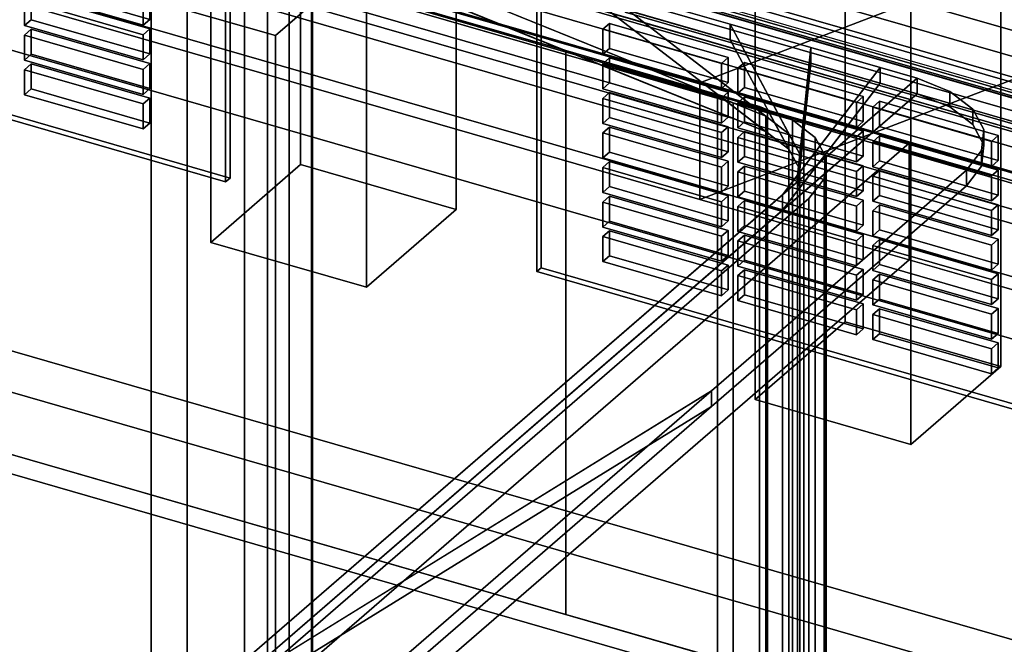
# Model space of a CAD drawing. Extents: x -2250 to 3499, y -2949 to 2325.
# Drawn here: x 1643 to 1863, y -839 to -700 of the extents above; entities that cross this region are included whole.
import ezdxf

# ---------------------------------------------------------------- set-up
doc = ezdxf.new("R2010")
doc.units = 0
doc.layers.add('layer0', color=7, linetype='CONTINUOUS')

# ---------------------------------------------------------------- blocks, each defined once
blk = doc.blocks.new('PF_OBJECT39')
at = {"layer": 'layer0'}
for p, q in [((1685.92, -620.05), (1705.92, -602.73)), ((1705.92, -602.73), (1685.92, -620.05)), ((1705.92, -732.63), (1705.92, -602.73)), ((1705.92, -602.73), (1740.56, -612.73)), ((1705.92, -602.73), (1705.92, -732.63)), ((1740.56, -612.73), (1705.92, -602.73)), ((1740.56, -612.73), (1720.56, -630.05)), ((1720.56, -630.05), (1740.56, -612.73)), ((1740.56, -612.73), (1740.56, -742.63)), ((1740.56, -742.63), (1740.56, -612.73)), ((1720.56, -630.05), (1685.92, -620.05)), ((1685.92, -620.05), (1685.92, -749.95)), ((1685.92, -749.95), (1685.92, -620.05)), ((1685.92, -620.05), (1720.56, -630.05)), ((1720.56, -759.95), (1720.56, -630.05)), ((1720.56, -630.05), (1720.56, -759.95)), ((1705.92, -732.63), (1685.92, -749.95)), ((1685.92, -749.95), (1705.92, -732.63)), ((1740.56, -742.63), (1705.92, -732.63)), ((1705.92, -732.63), (1740.56, -742.63)), ((1720.56, -759.95), (1740.56, -742.63)), ((1740.56, -742.63), (1720.56, -759.95)), ((1685.92, -749.95), (1720.56, -759.95)), ((1720.56, -759.95), (1685.92, -749.95))]:
    blk.add_line(p, q, dxfattribs=at)
blk = doc.blocks.new('PF_OBJECT55')
at = {"layer": 'layer0'}
for p, q in [((1689.22, -736.47), (1238.88, -606.47)), ((1238.88, -606.47), (1689.22, -736.47)), ((1239.88, -605.61), (1690.22, -735.61)), ((1690.22, -735.61), (1239.88, -605.61)), ((1690.22, -735.61), (1690.22, -666.32)), ((1690.22, -666.32), (1690.22, -735.61)), ((1689.22, -667.19), (1689.22, -736.47)), ((1689.22, -736.47), (1689.22, -667.19)), ((1690.22, -735.61), (1689.22, -736.47)), ((1689.22, -736.47), (1690.22, -735.61))]:
    blk.add_line(p, q, dxfattribs=at)
blk = doc.blocks.new('PF_OBJECT147')
at = {"layer": 'layer0'}
for p, q in [((1645.93, -710.18), (1644.43, -711.48)), ((1644.43, -711.48), (1645.93, -710.18)), ((1672.35, -717.81), (1645.93, -710.18)), ((1645.93, -710.18), (1645.93, -715.75)), ((1645.93, -715.75), (1645.93, -710.18)), ((1645.93, -710.18), (1672.35, -717.81)), ((1644.43, -711.48), (1670.85, -719.11)), ((1644.43, -717.05), (1644.43, -711.48)), ((1670.85, -719.11), (1644.43, -711.48)), ((1644.43, -711.48), (1644.43, -717.05)), ((1644.43, -717.05), (1645.93, -715.75)), ((1645.93, -715.75), (1644.43, -717.05)), ((1645.93, -715.75), (1672.35, -723.38)), ((1672.35, -723.38), (1645.93, -715.75)), ((1670.85, -724.67), (1644.43, -717.05)), ((1644.43, -717.05), (1670.85, -724.67)), ((1670.85, -719.11), (1672.35, -717.81)), ((1672.35, -717.81), (1670.85, -719.11)), ((1670.85, -719.11), (1670.85, -724.67)), ((1670.85, -724.67), (1670.85, -719.11)), ((1672.35, -723.38), (1672.35, -717.81)), ((1672.35, -717.81), (1672.35, -723.38)), ((1672.35, -723.38), (1670.85, -724.67)), ((1670.85, -724.67), (1672.35, -723.38))]:
    blk.add_line(p, q, dxfattribs=at)
blk = doc.blocks.new('PF_OBJECT148')
at = {"layer": 'layer0'}
for p, q in [((1645.93, -702.48), (1644.43, -703.78)), ((1644.43, -703.78), (1645.93, -702.48)), ((1644.43, -703.78), (1670.85, -711.41)), ((1644.43, -709.35), (1644.43, -703.78)), ((1670.85, -711.41), (1644.43, -703.78)), ((1644.43, -703.78), (1644.43, -709.35)), ((1672.35, -710.11), (1645.93, -702.48)), ((1645.93, -702.48), (1645.93, -708.05)), ((1645.93, -708.05), (1645.93, -702.48)), ((1645.93, -702.48), (1672.35, -710.11)), ((1644.43, -709.35), (1645.93, -708.05)), ((1645.93, -708.05), (1644.43, -709.35)), ((1645.93, -708.05), (1672.35, -715.68)), ((1672.35, -715.68), (1645.93, -708.05)), ((1670.85, -716.98), (1644.43, -709.35)), ((1644.43, -709.35), (1670.85, -716.98)), ((1670.85, -711.41), (1672.35, -710.11)), ((1672.35, -710.11), (1670.85, -711.41)), ((1672.35, -715.68), (1672.35, -710.11)), ((1672.35, -710.11), (1672.35, -715.68)), ((1670.85, -711.41), (1670.85, -716.98)), ((1670.85, -716.98), (1670.85, -711.41)), ((1672.35, -715.68), (1670.85, -716.98)), ((1670.85, -716.98), (1672.35, -715.68))]:
    blk.add_line(p, q, dxfattribs=at)
blk = doc.blocks.new('PF_OBJECT149')
at = {"layer": 'layer0'}
for p, q in [((1645.93, -694.79), (1644.43, -696.09)), ((1644.43, -696.09), (1645.93, -694.79)), ((1672.35, -702.41), (1645.93, -694.79)), ((1645.93, -694.79), (1645.93, -700.35)), ((1645.93, -700.35), (1645.93, -694.79)), ((1645.93, -694.79), (1672.35, -702.41)), ((1644.43, -696.09), (1670.85, -703.71)), ((1644.43, -701.65), (1644.43, -696.09)), ((1670.85, -703.71), (1644.43, -696.09)), ((1644.43, -696.09), (1644.43, -701.65)), ((1644.43, -701.65), (1645.93, -700.35)), ((1645.93, -700.35), (1644.43, -701.65)), ((1645.93, -700.35), (1672.35, -707.98)), ((1672.35, -707.98), (1645.93, -700.35)), ((1670.85, -709.28), (1644.43, -701.65)), ((1644.43, -701.65), (1670.85, -709.28)), ((1670.85, -703.71), (1672.35, -702.41)), ((1672.35, -702.41), (1670.85, -703.71)), ((1670.85, -703.71), (1670.85, -709.28)), ((1670.85, -709.28), (1670.85, -703.71)), ((1672.35, -707.98), (1672.35, -702.41)), ((1672.35, -702.41), (1672.35, -707.98)), ((1672.35, -707.98), (1670.85, -709.28)), ((1670.85, -709.28), (1672.35, -707.98))]:
    blk.add_line(p, q, dxfattribs=at)
blk = doc.blocks.new('PF_OBJECT150')
at = {"layer": 'layer0'}
for p, q in [((1645.93, -687.09), (1644.43, -688.39)), ((1644.43, -688.39), (1645.93, -687.09)), ((1644.43, -688.39), (1670.85, -696.01)), ((1644.43, -693.96), (1644.43, -688.39)), ((1670.85, -696.01), (1644.43, -688.39)), ((1644.43, -688.39), (1644.43, -693.96)), ((1672.35, -694.71), (1645.93, -687.09)), ((1645.93, -687.09), (1645.93, -692.66)), ((1645.93, -692.66), (1645.93, -687.09)), ((1645.93, -687.09), (1672.35, -694.71)), ((1644.43, -693.96), (1645.93, -692.66)), ((1645.93, -692.66), (1644.43, -693.96)), ((1645.93, -692.66), (1672.35, -700.28)), ((1672.35, -700.28), (1645.93, -692.66)), ((1670.85, -701.58), (1644.43, -693.96)), ((1644.43, -693.96), (1670.85, -701.58)), ((1670.85, -696.01), (1672.35, -694.71)), ((1672.35, -694.71), (1670.85, -696.01)), ((1672.35, -700.28), (1672.35, -694.71)), ((1672.35, -694.71), (1672.35, -700.28)), ((1670.85, -696.01), (1670.85, -701.58)), ((1670.85, -701.58), (1670.85, -696.01)), ((1672.35, -700.28), (1670.85, -701.58)), ((1670.85, -701.58), (1672.35, -700.28))]:
    blk.add_line(p, q, dxfattribs=at)
blk = doc.blocks.new('PF_OBJECT154')
at = {"layer": 'layer0'}
for p, q in [((2215.12, -821.89), (1723.21, -679.89)), ((1723.21, -679.89), (2215.12, -821.89)), ((1723.21, -693.75), (2215.12, -835.75)), ((2215.12, -835.75), (1723.21, -693.75))]:
    blk.add_line(p, q, dxfattribs=at)
blk = doc.blocks.new('PF_OBJECT160')
at = {"layer": 'layer0'}
for p, q in [((1807.16, -655.05), (1827.16, -637.73)), ((1827.16, -637.73), (1807.16, -655.05)), ((1827.16, -767.63), (1827.16, -637.73)), ((1827.16, -637.73), (1861.8, -647.73)), ((1827.16, -637.73), (1827.16, -767.63)), ((1861.8, -647.73), (1827.16, -637.73)), ((1861.8, -647.73), (1841.8, -665.05)), ((1841.8, -665.05), (1861.8, -647.73)), ((1861.8, -647.73), (1861.8, -777.63)), ((1861.8, -777.63), (1861.8, -647.73)), ((1841.8, -665.05), (1807.16, -655.05)), ((1807.16, -655.05), (1807.16, -784.95)), ((1807.16, -784.95), (1807.16, -655.05)), ((1807.16, -655.05), (1841.8, -665.05)), ((1841.8, -794.95), (1841.8, -665.05)), ((1841.8, -665.05), (1841.8, -794.95)), ((1827.16, -767.63), (1807.16, -784.95)), ((1807.16, -784.95), (1827.16, -767.63)), ((1861.8, -777.63), (1827.16, -767.63)), ((1827.16, -767.63), (1861.8, -777.63)), ((1841.8, -794.95), (1861.8, -777.63)), ((1861.8, -777.63), (1841.8, -794.95)), ((1807.16, -784.95), (1841.8, -794.95)), ((1841.8, -794.95), (1807.16, -784.95))]:
    blk.add_line(p, q, dxfattribs=at)
blk = doc.blocks.new('PF_OBJECT164')
at = {"layer": 'layer0'}
for p, q in [((2224.38, -838.13), (1709.96, -689.63)), ((1709.96, -689.63), (2224.38, -838.13)), ((1699.96, -698.29), (2214.38, -846.79)), ((2214.38, -846.79), (1699.96, -698.29))]:
    blk.add_line(p, q, dxfattribs=at)
blk = doc.blocks.new('PF_OBJECT168')
at = {"layer": 'layer0'}
for p, q in [((1758.5, -687.19), (2208.83, -817.19)), ((1758.5, -756.47), (1758.5, -687.19)), ((2208.83, -817.19), (1758.5, -687.19)), ((1758.5, -687.19), (1758.5, -756.47)), ((2209.83, -816.32), (1759.5, -686.32)), ((1759.5, -686.32), (1759.5, -755.61)), ((1759.5, -755.61), (1759.5, -686.32)), ((1759.5, -686.32), (2209.83, -816.32)), ((1758.5, -756.47), (1759.5, -755.61)), ((1759.5, -755.61), (1758.5, -756.47)), ((1759.5, -755.61), (2209.83, -885.61)), ((2209.83, -885.61), (1759.5, -755.61)), ((2208.83, -886.47), (1758.5, -756.47)), ((1758.5, -756.47), (2208.83, -886.47))]:
    blk.add_line(p, q, dxfattribs=at)
blk = doc.blocks.new('PF_OBJECT169')
at = {"layer": 'layer0'}
for p, q in [((1774.72, -747.36), (1773.22, -748.66)), ((1773.22, -748.66), (1774.72, -747.36)), ((1801.14, -754.99), (1774.72, -747.36)), ((1774.72, -747.36), (1774.72, -752.93)), ((1774.72, -752.93), (1774.72, -747.36)), ((1774.72, -747.36), (1801.14, -754.99)), ((1773.22, -748.66), (1799.64, -756.29)), ((1773.22, -754.23), (1773.22, -748.66)), ((1799.64, -756.29), (1773.22, -748.66)), ((1773.22, -748.66), (1773.22, -754.23)), ((1773.22, -754.23), (1774.72, -752.93)), ((1774.72, -752.93), (1773.22, -754.23)), ((1774.72, -752.93), (1801.14, -760.55)), ((1801.14, -760.55), (1774.72, -752.93)), ((1799.64, -761.85), (1773.22, -754.23)), ((1773.22, -754.23), (1799.64, -761.85)), ((1799.64, -756.29), (1801.14, -754.99)), ((1801.14, -754.99), (1799.64, -756.29)), ((1799.64, -756.29), (1799.64, -761.85)), ((1799.64, -761.85), (1799.64, -756.29)), ((1801.14, -760.55), (1801.14, -754.99)), ((1801.14, -754.99), (1801.14, -760.55)), ((1801.14, -760.55), (1799.64, -761.85)), ((1799.64, -761.85), (1801.14, -760.55))]:
    blk.add_line(p, q, dxfattribs=at)
blk = doc.blocks.new('PF_OBJECT170')
at = {"layer": 'layer0'}
for p, q in [((1774.72, -739.66), (1773.22, -740.96)), ((1773.22, -740.96), (1774.72, -739.66)), ((1773.22, -740.96), (1799.64, -748.59)), ((1773.22, -746.53), (1773.22, -740.96)), ((1799.64, -748.59), (1773.22, -740.96)), ((1773.22, -740.96), (1773.22, -746.53)), ((1801.14, -747.29), (1774.72, -739.66)), ((1774.72, -739.66), (1774.72, -745.23)), ((1774.72, -745.23), (1774.72, -739.66)), ((1774.72, -739.66), (1801.14, -747.29)), ((1773.22, -746.53), (1774.72, -745.23)), ((1774.72, -745.23), (1773.22, -746.53)), ((1774.72, -745.23), (1801.14, -752.86)), ((1801.14, -752.86), (1774.72, -745.23)), ((1799.64, -754.15), (1773.22, -746.53)), ((1773.22, -746.53), (1799.64, -754.15)), ((1799.64, -748.59), (1801.14, -747.29)), ((1801.14, -747.29), (1799.64, -748.59)), ((1801.14, -752.86), (1801.14, -747.29)), ((1801.14, -747.29), (1801.14, -752.86)), ((1799.64, -748.59), (1799.64, -754.15)), ((1799.64, -754.15), (1799.64, -748.59)), ((1801.14, -752.86), (1799.64, -754.15)), ((1799.64, -754.15), (1801.14, -752.86))]:
    blk.add_line(p, q, dxfattribs=at)
blk = doc.blocks.new('PF_OBJECT171')
at = {"layer": 'layer0'}
for p, q in [((1774.72, -731.97), (1773.22, -733.26)), ((1773.22, -733.26), (1774.72, -731.97)), ((1801.14, -739.59), (1774.72, -731.97)), ((1774.72, -731.97), (1774.72, -737.53)), ((1774.72, -737.53), (1774.72, -731.97)), ((1774.72, -731.97), (1801.14, -739.59)), ((1773.22, -733.26), (1799.64, -740.89)), ((1773.22, -738.83), (1773.22, -733.26)), ((1799.64, -740.89), (1773.22, -733.26)), ((1773.22, -733.26), (1773.22, -738.83)), ((1773.22, -738.83), (1774.72, -737.53)), ((1774.72, -737.53), (1773.22, -738.83)), ((1799.64, -746.46), (1773.22, -738.83)), ((1773.22, -738.83), (1799.64, -746.46)), ((1774.72, -737.53), (1801.14, -745.16)), ((1801.14, -745.16), (1774.72, -737.53)), ((1799.64, -740.89), (1801.14, -739.59)), ((1801.14, -739.59), (1799.64, -740.89)), ((1799.64, -740.89), (1799.64, -746.46)), ((1799.64, -746.46), (1799.64, -740.89)), ((1801.14, -745.16), (1801.14, -739.59)), ((1801.14, -739.59), (1801.14, -745.16)), ((1801.14, -745.16), (1799.64, -746.46)), ((1799.64, -746.46), (1801.14, -745.16))]:
    blk.add_line(p, q, dxfattribs=at)
blk = doc.blocks.new('PF_OBJECT172')
at = {"layer": 'layer0'}
for p, q in [((1774.72, -724.27), (1773.22, -725.57)), ((1773.22, -725.57), (1774.72, -724.27)), ((1773.22, -725.57), (1799.64, -733.19)), ((1773.22, -731.13), (1773.22, -725.57)), ((1799.64, -733.19), (1773.22, -725.57)), ((1773.22, -725.57), (1773.22, -731.13)), ((1801.14, -731.89), (1774.72, -724.27)), ((1774.72, -724.27), (1774.72, -729.83)), ((1774.72, -729.83), (1774.72, -724.27)), ((1774.72, -724.27), (1801.14, -731.89)), ((1773.22, -731.13), (1774.72, -729.83)), ((1774.72, -729.83), (1773.22, -731.13)), ((1774.72, -729.83), (1801.14, -737.46)), ((1801.14, -737.46), (1774.72, -729.83)), ((1799.64, -738.76), (1773.22, -731.13)), ((1773.22, -731.13), (1799.64, -738.76)), ((1799.64, -733.19), (1801.14, -731.89)), ((1801.14, -731.89), (1799.64, -733.19)), ((1801.14, -737.46), (1801.14, -731.89)), ((1801.14, -731.89), (1801.14, -737.46)), ((1799.64, -733.19), (1799.64, -738.76)), ((1799.64, -738.76), (1799.64, -733.19)), ((1801.14, -737.46), (1799.64, -738.76)), ((1799.64, -738.76), (1801.14, -737.46))]:
    blk.add_line(p, q, dxfattribs=at)
blk = doc.blocks.new('PF_OBJECT173')
at = {"layer": 'layer0'}
for p, q in [((1774.72, -716.57), (1773.22, -717.87)), ((1773.22, -717.87), (1774.72, -716.57)), ((1801.14, -724.19), (1774.72, -716.57)), ((1774.72, -716.57), (1774.72, -722.14)), ((1774.72, -722.14), (1774.72, -716.57)), ((1774.72, -716.57), (1801.14, -724.19)), ((1773.22, -717.87), (1799.64, -725.49)), ((1773.22, -723.44), (1773.22, -717.87)), ((1799.64, -725.49), (1773.22, -717.87)), ((1773.22, -717.87), (1773.22, -723.44)), ((1773.22, -723.44), (1774.72, -722.14)), ((1774.72, -722.14), (1773.22, -723.44)), ((1799.64, -731.06), (1773.22, -723.44)), ((1773.22, -723.44), (1799.64, -731.06)), ((1774.72, -722.14), (1801.14, -729.76)), ((1801.14, -729.76), (1774.72, -722.14)), ((1799.64, -725.49), (1801.14, -724.19)), ((1801.14, -724.19), (1799.64, -725.49)), ((1799.64, -725.49), (1799.64, -731.06)), ((1799.64, -731.06), (1799.64, -725.49)), ((1801.14, -729.76), (1801.14, -724.19)), ((1801.14, -724.19), (1801.14, -729.76)), ((1801.14, -729.76), (1799.64, -731.06)), ((1799.64, -731.06), (1801.14, -729.76))]:
    blk.add_line(p, q, dxfattribs=at)
blk = doc.blocks.new('PF_OBJECT174')
at = {"layer": 'layer0'}
for p, q in [((1774.72, -708.87), (1773.22, -710.17)), ((1773.22, -710.17), (1774.72, -708.87)), ((1773.22, -710.17), (1799.64, -717.8)), ((1773.22, -715.74), (1773.22, -710.17)), ((1799.64, -717.8), (1773.22, -710.17)), ((1773.22, -710.17), (1773.22, -715.74)), ((1801.14, -716.5), (1774.72, -708.87)), ((1774.72, -708.87), (1774.72, -714.44)), ((1774.72, -714.44), (1774.72, -708.87)), ((1774.72, -708.87), (1801.14, -716.5)), ((1773.22, -715.74), (1774.72, -714.44)), ((1774.72, -714.44), (1773.22, -715.74)), ((1774.72, -714.44), (1801.14, -722.06)), ((1801.14, -722.06), (1774.72, -714.44)), ((1799.64, -723.36), (1773.22, -715.74)), ((1773.22, -715.74), (1799.64, -723.36)), ((1799.64, -717.8), (1801.14, -716.5)), ((1801.14, -716.5), (1799.64, -717.8)), ((1801.14, -722.06), (1801.14, -716.5)), ((1801.14, -716.5), (1801.14, -722.06)), ((1799.64, -717.8), (1799.64, -723.36)), ((1799.64, -723.36), (1799.64, -717.8)), ((1801.14, -722.06), (1799.64, -723.36)), ((1799.64, -723.36), (1801.14, -722.06))]:
    blk.add_line(p, q, dxfattribs=at)
blk = doc.blocks.new('PF_OBJECT175')
at = {"layer": 'layer0'}
for p, q in [((1774.72, -701.17), (1773.22, -702.47)), ((1773.22, -702.47), (1774.72, -701.17)), ((1801.14, -708.8), (1774.72, -701.17)), ((1774.72, -701.17), (1774.72, -706.74)), ((1774.72, -706.74), (1774.72, -701.17)), ((1774.72, -701.17), (1801.14, -708.8)), ((1773.22, -702.47), (1799.64, -710.1)), ((1773.22, -708.04), (1773.22, -702.47)), ((1799.64, -710.1), (1773.22, -702.47)), ((1773.22, -702.47), (1773.22, -708.04)), ((1773.22, -708.04), (1774.72, -706.74)), ((1774.72, -706.74), (1773.22, -708.04)), ((1799.64, -715.66), (1773.22, -708.04)), ((1773.22, -708.04), (1799.64, -715.66)), ((1774.72, -706.74), (1801.14, -714.37)), ((1801.14, -714.37), (1774.72, -706.74)), ((1799.64, -710.1), (1801.14, -708.8)), ((1801.14, -708.8), (1799.64, -710.1)), ((1799.64, -710.1), (1799.64, -715.66)), ((1799.64, -715.66), (1799.64, -710.1)), ((1801.14, -714.37), (1801.14, -708.8)), ((1801.14, -708.8), (1801.14, -714.37)), ((1801.14, -714.37), (1799.64, -715.66)), ((1799.64, -715.66), (1801.14, -714.37))]:
    blk.add_line(p, q, dxfattribs=at)
blk = doc.blocks.new('PF_OBJECT176')
at = {"layer": 'layer0'}
for p, q in [((1804.79, -756.04), (1803.29, -757.34)), ((1803.29, -757.34), (1804.79, -756.04)), ((1831.2, -763.67), (1804.79, -756.04)), ((1804.79, -756.04), (1804.79, -761.61)), ((1804.79, -761.61), (1804.79, -756.04)), ((1804.79, -756.04), (1831.2, -763.67)), ((1803.29, -757.34), (1829.7, -764.96)), ((1803.29, -762.91), (1803.29, -757.34)), ((1829.7, -764.96), (1803.29, -757.34)), ((1803.29, -757.34), (1803.29, -762.91)), ((1803.29, -762.91), (1804.79, -761.61)), ((1804.79, -761.61), (1803.29, -762.91)), ((1829.7, -770.53), (1803.29, -762.91)), ((1803.29, -762.91), (1829.7, -770.53)), ((1804.79, -761.61), (1831.2, -769.23)), ((1831.2, -769.23), (1804.79, -761.61)), ((1829.7, -764.96), (1831.2, -763.67)), ((1831.2, -763.67), (1829.7, -764.96)), ((1829.7, -764.96), (1829.7, -770.53)), ((1829.7, -770.53), (1829.7, -764.96)), ((1831.2, -769.23), (1831.2, -763.67)), ((1831.2, -763.67), (1831.2, -769.23)), ((1831.2, -769.23), (1829.7, -770.53)), ((1829.7, -770.53), (1831.2, -769.23))]:
    blk.add_line(p, q, dxfattribs=at)
blk = doc.blocks.new('PF_OBJECT177')
at = {"layer": 'layer0'}
for p, q in [((1804.79, -748.34), (1803.29, -749.64)), ((1803.29, -749.64), (1804.79, -748.34)), ((1803.29, -749.64), (1829.7, -757.27)), ((1803.29, -755.21), (1803.29, -749.64)), ((1829.7, -757.27), (1803.29, -749.64)), ((1803.29, -749.64), (1803.29, -755.21)), ((1831.2, -755.97), (1804.79, -748.34)), ((1804.79, -748.34), (1804.79, -753.91)), ((1804.79, -753.91), (1804.79, -748.34)), ((1804.79, -748.34), (1831.2, -755.97)), ((1803.29, -755.21), (1804.79, -753.91)), ((1804.79, -753.91), (1803.29, -755.21)), ((1804.79, -753.91), (1831.2, -761.53)), ((1831.2, -761.53), (1804.79, -753.91)), ((1829.7, -762.83), (1803.29, -755.21)), ((1803.29, -755.21), (1829.7, -762.83)), ((1829.7, -757.27), (1831.2, -755.97)), ((1831.2, -755.97), (1829.7, -757.27)), ((1831.2, -761.53), (1831.2, -755.97)), ((1831.2, -755.97), (1831.2, -761.53)), ((1829.7, -757.27), (1829.7, -762.83)), ((1829.7, -762.83), (1829.7, -757.27)), ((1831.2, -761.53), (1829.7, -762.83)), ((1829.7, -762.83), (1831.2, -761.53))]:
    blk.add_line(p, q, dxfattribs=at)
blk = doc.blocks.new('PF_OBJECT178')
at = {"layer": 'layer0'}
for p, q in [((1804.79, -740.64), (1803.29, -741.94)), ((1803.29, -741.94), (1804.79, -740.64)), ((1831.2, -748.27), (1804.79, -740.64)), ((1804.79, -740.64), (1804.79, -746.21)), ((1804.79, -746.21), (1804.79, -740.64)), ((1804.79, -740.64), (1831.2, -748.27)), ((1803.29, -741.94), (1829.7, -749.57)), ((1803.29, -747.51), (1803.29, -741.94)), ((1829.7, -749.57), (1803.29, -741.94)), ((1803.29, -741.94), (1803.29, -747.51)), ((1803.29, -747.51), (1804.79, -746.21)), ((1804.79, -746.21), (1803.29, -747.51)), ((1829.7, -755.14), (1803.29, -747.51)), ((1803.29, -747.51), (1829.7, -755.14)), ((1804.79, -746.21), (1831.2, -753.84)), ((1831.2, -753.84), (1804.79, -746.21)), ((1829.7, -749.57), (1831.2, -748.27)), ((1831.2, -748.27), (1829.7, -749.57)), ((1829.7, -749.57), (1829.7, -755.14)), ((1829.7, -755.14), (1829.7, -749.57)), ((1831.2, -753.84), (1831.2, -748.27)), ((1831.2, -748.27), (1831.2, -753.84)), ((1831.2, -753.84), (1829.7, -755.14)), ((1829.7, -755.14), (1831.2, -753.84))]:
    blk.add_line(p, q, dxfattribs=at)
blk = doc.blocks.new('PF_OBJECT179')
at = {"layer": 'layer0'}
for p, q in [((1804.79, -732.95), (1803.29, -734.25)), ((1803.29, -734.25), (1804.79, -732.95)), ((1803.29, -734.25), (1829.7, -741.87)), ((1803.29, -739.81), (1803.29, -734.25)), ((1829.7, -741.87), (1803.29, -734.25)), ((1803.29, -734.25), (1803.29, -739.81)), ((1831.2, -740.57), (1804.79, -732.95)), ((1804.79, -732.95), (1804.79, -738.51)), ((1804.79, -738.51), (1804.79, -732.95)), ((1804.79, -732.95), (1831.2, -740.57)), ((1803.29, -739.81), (1804.79, -738.51)), ((1804.79, -738.51), (1803.29, -739.81)), ((1804.79, -738.51), (1831.2, -746.14)), ((1831.2, -746.14), (1804.79, -738.51)), ((1829.7, -747.44), (1803.29, -739.81)), ((1803.29, -739.81), (1829.7, -747.44)), ((1829.7, -741.87), (1831.2, -740.57)), ((1831.2, -740.57), (1829.7, -741.87)), ((1831.2, -746.14), (1831.2, -740.57)), ((1831.2, -740.57), (1831.2, -746.14)), ((1829.7, -741.87), (1829.7, -747.44)), ((1829.7, -747.44), (1829.7, -741.87)), ((1831.2, -746.14), (1829.7, -747.44)), ((1829.7, -747.44), (1831.2, -746.14))]:
    blk.add_line(p, q, dxfattribs=at)
blk = doc.blocks.new('PF_OBJECT180')
at = {"layer": 'layer0'}
for p, q in [((1804.79, -725.25), (1803.29, -726.55)), ((1803.29, -726.55), (1804.79, -725.25)), ((1831.2, -732.87), (1804.79, -725.25)), ((1804.79, -725.25), (1804.79, -730.82)), ((1804.79, -730.82), (1804.79, -725.25)), ((1804.79, -725.25), (1831.2, -732.87)), ((1803.29, -726.55), (1829.7, -734.17)), ((1803.29, -732.11), (1803.29, -726.55)), ((1829.7, -734.17), (1803.29, -726.55)), ((1803.29, -726.55), (1803.29, -732.11)), ((1803.29, -732.11), (1804.79, -730.82)), ((1804.79, -730.82), (1803.29, -732.11)), ((1829.7, -739.74), (1803.29, -732.11)), ((1803.29, -732.11), (1829.7, -739.74)), ((1804.79, -730.82), (1831.2, -738.44)), ((1831.2, -738.44), (1804.79, -730.82)), ((1829.7, -734.17), (1831.2, -732.87)), ((1831.2, -732.87), (1829.7, -734.17)), ((1829.7, -734.17), (1829.7, -739.74)), ((1829.7, -739.74), (1829.7, -734.17)), ((1831.2, -738.44), (1831.2, -732.87)), ((1831.2, -732.87), (1831.2, -738.44)), ((1831.2, -738.44), (1829.7, -739.74)), ((1829.7, -739.74), (1831.2, -738.44))]:
    blk.add_line(p, q, dxfattribs=at)
blk = doc.blocks.new('PF_OBJECT181')
at = {"layer": 'layer0'}
for p, q in [((1804.79, -717.55), (1803.29, -718.85)), ((1803.29, -718.85), (1804.79, -717.55)), ((1803.29, -718.85), (1829.7, -726.47)), ((1803.29, -724.42), (1803.29, -718.85)), ((1829.7, -726.47), (1803.29, -718.85)), ((1803.29, -718.85), (1803.29, -724.42)), ((1831.2, -725.18), (1804.79, -717.55)), ((1804.79, -717.55), (1804.79, -723.12)), ((1804.79, -723.12), (1804.79, -717.55)), ((1804.79, -717.55), (1831.2, -725.18)), ((1803.29, -724.42), (1804.79, -723.12)), ((1804.79, -723.12), (1803.29, -724.42)), ((1804.79, -723.12), (1831.2, -730.74)), ((1831.2, -730.74), (1804.79, -723.12)), ((1829.7, -732.04), (1803.29, -724.42)), ((1803.29, -724.42), (1829.7, -732.04)), ((1829.7, -726.47), (1831.2, -725.18)), ((1831.2, -725.18), (1829.7, -726.47)), ((1831.2, -730.74), (1831.2, -725.18)), ((1831.2, -725.18), (1831.2, -730.74)), ((1829.7, -726.47), (1829.7, -732.04)), ((1829.7, -732.04), (1829.7, -726.47)), ((1831.2, -730.74), (1829.7, -732.04)), ((1829.7, -732.04), (1831.2, -730.74))]:
    blk.add_line(p, q, dxfattribs=at)
blk = doc.blocks.new('PF_OBJECT182')
at = {"layer": 'layer0'}
for p, q in [((1804.79, -709.85), (1803.29, -711.15)), ((1803.29, -711.15), (1804.79, -709.85)), ((1831.2, -717.48), (1804.79, -709.85)), ((1804.79, -709.85), (1804.79, -715.42)), ((1804.79, -715.42), (1804.79, -709.85)), ((1804.79, -709.85), (1831.2, -717.48)), ((1803.29, -711.15), (1829.7, -718.78)), ((1803.29, -716.72), (1803.29, -711.15)), ((1829.7, -718.78), (1803.29, -711.15)), ((1803.29, -711.15), (1803.29, -716.72)), ((1803.29, -716.72), (1804.79, -715.42)), ((1804.79, -715.42), (1803.29, -716.72)), ((1829.7, -724.34), (1803.29, -716.72)), ((1803.29, -716.72), (1829.7, -724.34)), ((1804.79, -715.42), (1831.2, -723.04)), ((1831.2, -723.04), (1804.79, -715.42)), ((1829.7, -718.78), (1831.2, -717.48)), ((1831.2, -717.48), (1829.7, -718.78)), ((1829.7, -718.78), (1829.7, -724.34)), ((1829.7, -724.34), (1829.7, -718.78)), ((1831.2, -723.04), (1831.2, -717.48)), ((1831.2, -717.48), (1831.2, -723.04)), ((1831.2, -723.04), (1829.7, -724.34)), ((1829.7, -724.34), (1831.2, -723.04))]:
    blk.add_line(p, q, dxfattribs=at)
blk = doc.blocks.new('PF_OBJECT183')
at = {"layer": 'layer0'}
for p, q in [((1834.85, -764.72), (1833.35, -766.02)), ((1833.35, -766.02), (1834.85, -764.72)), ((1861.26, -772.34), (1834.85, -764.72)), ((1834.85, -764.72), (1834.85, -770.29)), ((1834.85, -770.29), (1834.85, -764.72)), ((1834.85, -764.72), (1861.26, -772.34)), ((1833.35, -766.02), (1859.76, -773.64)), ((1833.35, -771.58), (1833.35, -766.02)), ((1859.76, -773.64), (1833.35, -766.02)), ((1833.35, -766.02), (1833.35, -771.58)), ((1833.35, -771.58), (1834.85, -770.29)), ((1834.85, -770.29), (1833.35, -771.58)), ((1859.76, -779.21), (1833.35, -771.58)), ((1833.35, -771.58), (1859.76, -779.21)), ((1834.85, -770.29), (1861.26, -777.91)), ((1861.26, -777.91), (1834.85, -770.29)), ((1859.76, -773.64), (1861.26, -772.34)), ((1861.26, -772.34), (1859.76, -773.64)), ((1859.76, -773.64), (1859.76, -779.21)), ((1859.76, -779.21), (1859.76, -773.64)), ((1861.26, -777.91), (1861.26, -772.34)), ((1861.26, -772.34), (1861.26, -777.91)), ((1861.26, -777.91), (1859.76, -779.21)), ((1859.76, -779.21), (1861.26, -777.91))]:
    blk.add_line(p, q, dxfattribs=at)
blk = doc.blocks.new('PF_OBJECT184')
at = {"layer": 'layer0'}
for p, q in [((1834.85, -757.02), (1833.35, -758.32)), ((1833.35, -758.32), (1834.85, -757.02)), ((1833.35, -758.32), (1859.76, -765.94)), ((1833.35, -763.89), (1833.35, -758.32)), ((1859.76, -765.94), (1833.35, -758.32)), ((1833.35, -758.32), (1833.35, -763.89)), ((1861.26, -764.65), (1834.85, -757.02)), ((1834.85, -757.02), (1834.85, -762.59)), ((1834.85, -762.59), (1834.85, -757.02)), ((1834.85, -757.02), (1861.26, -764.65)), ((1833.35, -763.89), (1834.85, -762.59)), ((1834.85, -762.59), (1833.35, -763.89)), ((1834.85, -762.59), (1861.26, -770.21)), ((1861.26, -770.21), (1834.85, -762.59)), ((1859.76, -771.51), (1833.35, -763.89)), ((1833.35, -763.89), (1859.76, -771.51)), ((1859.76, -765.94), (1861.26, -764.65)), ((1861.26, -764.65), (1859.76, -765.94)), ((1861.26, -770.21), (1861.26, -764.65)), ((1861.26, -764.65), (1861.26, -770.21)), ((1859.76, -765.94), (1859.76, -771.51)), ((1859.76, -771.51), (1859.76, -765.94)), ((1861.26, -770.21), (1859.76, -771.51)), ((1859.76, -771.51), (1861.26, -770.21))]:
    blk.add_line(p, q, dxfattribs=at)
blk = doc.blocks.new('PF_OBJECT185')
at = {"layer": 'layer0'}
for p, q in [((1834.85, -749.32), (1833.35, -750.62)), ((1833.35, -750.62), (1834.85, -749.32)), ((1861.26, -756.95), (1834.85, -749.32)), ((1834.85, -749.32), (1834.85, -754.89)), ((1834.85, -754.89), (1834.85, -749.32)), ((1834.85, -749.32), (1861.26, -756.95)), ((1833.35, -750.62), (1859.76, -758.25)), ((1833.35, -756.19), (1833.35, -750.62)), ((1859.76, -758.25), (1833.35, -750.62)), ((1833.35, -750.62), (1833.35, -756.19)), ((1833.35, -756.19), (1834.85, -754.89)), ((1834.85, -754.89), (1833.35, -756.19)), ((1859.76, -763.81), (1833.35, -756.19)), ((1833.35, -756.19), (1859.76, -763.81)), ((1834.85, -754.89), (1861.26, -762.51)), ((1861.26, -762.51), (1834.85, -754.89)), ((1859.76, -758.25), (1861.26, -756.95)), ((1861.26, -756.95), (1859.76, -758.25)), ((1859.76, -758.25), (1859.76, -763.81)), ((1859.76, -763.81), (1859.76, -758.25)), ((1861.26, -762.51), (1861.26, -756.95)), ((1861.26, -756.95), (1861.26, -762.51)), ((1861.26, -762.51), (1859.76, -763.81)), ((1859.76, -763.81), (1861.26, -762.51))]:
    blk.add_line(p, q, dxfattribs=at)
blk = doc.blocks.new('PF_OBJECT186')
at = {"layer": 'layer0'}
for p, q in [((1834.85, -741.62), (1833.35, -742.92)), ((1833.35, -742.92), (1834.85, -741.62)), ((1833.35, -742.92), (1859.76, -750.55)), ((1833.35, -748.49), (1833.35, -742.92)), ((1859.76, -750.55), (1833.35, -742.92)), ((1833.35, -742.92), (1833.35, -748.49)), ((1861.26, -749.25), (1834.85, -741.62)), ((1834.85, -741.62), (1834.85, -747.19)), ((1834.85, -747.19), (1834.85, -741.62)), ((1834.85, -741.62), (1861.26, -749.25)), ((1833.35, -748.49), (1834.85, -747.19)), ((1834.85, -747.19), (1833.35, -748.49)), ((1834.85, -747.19), (1861.26, -754.82)), ((1861.26, -754.82), (1834.85, -747.19)), ((1859.76, -756.12), (1833.35, -748.49)), ((1833.35, -748.49), (1859.76, -756.12)), ((1859.76, -750.55), (1861.26, -749.25)), ((1861.26, -749.25), (1859.76, -750.55)), ((1861.26, -754.82), (1861.26, -749.25)), ((1861.26, -749.25), (1861.26, -754.82)), ((1859.76, -750.55), (1859.76, -756.12)), ((1859.76, -756.12), (1859.76, -750.55)), ((1861.26, -754.82), (1859.76, -756.12)), ((1859.76, -756.12), (1861.26, -754.82))]:
    blk.add_line(p, q, dxfattribs=at)
blk = doc.blocks.new('PF_OBJECT187')
at = {"layer": 'layer0'}
for p, q in [((1834.85, -733.93), (1833.35, -735.23)), ((1833.35, -735.23), (1834.85, -733.93)), ((1861.26, -741.55), (1834.85, -733.93)), ((1834.85, -733.93), (1834.85, -739.49)), ((1834.85, -739.49), (1834.85, -733.93)), ((1834.85, -733.93), (1861.26, -741.55)), ((1833.35, -735.23), (1859.76, -742.85)), ((1833.35, -740.79), (1833.35, -735.23)), ((1859.76, -742.85), (1833.35, -735.23)), ((1833.35, -735.23), (1833.35, -740.79)), ((1833.35, -740.79), (1834.85, -739.49)), ((1834.85, -739.49), (1833.35, -740.79)), ((1859.76, -748.42), (1833.35, -740.79)), ((1833.35, -740.79), (1859.76, -748.42)), ((1834.85, -739.49), (1861.26, -747.12)), ((1861.26, -747.12), (1834.85, -739.49)), ((1859.76, -742.85), (1861.26, -741.55)), ((1861.26, -741.55), (1859.76, -742.85)), ((1859.76, -742.85), (1859.76, -748.42)), ((1859.76, -748.42), (1859.76, -742.85)), ((1861.26, -747.12), (1861.26, -741.55)), ((1861.26, -741.55), (1861.26, -747.12)), ((1861.26, -747.12), (1859.76, -748.42)), ((1859.76, -748.42), (1861.26, -747.12))]:
    blk.add_line(p, q, dxfattribs=at)
blk = doc.blocks.new('PF_OBJECT188')
at = {"layer": 'layer0'}
for p, q in [((1834.85, -726.23), (1833.35, -727.53)), ((1833.35, -727.53), (1834.85, -726.23)), ((1833.35, -727.53), (1859.76, -735.15)), ((1833.35, -733.09), (1833.35, -727.53)), ((1859.76, -735.15), (1833.35, -727.53)), ((1833.35, -727.53), (1833.35, -733.09)), ((1861.26, -733.85), (1834.85, -726.23)), ((1834.85, -726.23), (1834.85, -731.8)), ((1834.85, -731.8), (1834.85, -726.23)), ((1834.85, -726.23), (1861.26, -733.85)), ((1833.35, -733.09), (1834.85, -731.8)), ((1834.85, -731.8), (1833.35, -733.09)), ((1834.85, -731.8), (1861.26, -739.42)), ((1861.26, -739.42), (1834.85, -731.8)), ((1859.76, -740.72), (1833.35, -733.09)), ((1833.35, -733.09), (1859.76, -740.72)), ((1859.76, -735.15), (1861.26, -733.85)), ((1861.26, -733.85), (1859.76, -735.15)), ((1861.26, -739.42), (1861.26, -733.85)), ((1861.26, -733.85), (1861.26, -739.42)), ((1859.76, -735.15), (1859.76, -740.72)), ((1859.76, -740.72), (1859.76, -735.15)), ((1861.26, -739.42), (1859.76, -740.72)), ((1859.76, -740.72), (1861.26, -739.42))]:
    blk.add_line(p, q, dxfattribs=at)
blk = doc.blocks.new('PF_OBJECT189')
at = {"layer": 'layer0'}
for p, q in [((1834.85, -718.53), (1833.35, -719.83)), ((1833.35, -719.83), (1834.85, -718.53)), ((1861.26, -726.16), (1834.85, -718.53)), ((1834.85, -718.53), (1834.85, -724.1)), ((1834.85, -724.1), (1834.85, -718.53)), ((1834.85, -718.53), (1861.26, -726.16)), ((1833.35, -719.83), (1859.76, -727.45)), ((1833.35, -725.4), (1833.35, -719.83)), ((1859.76, -727.45), (1833.35, -719.83)), ((1833.35, -719.83), (1833.35, -725.4)), ((1833.35, -725.4), (1834.85, -724.1)), ((1834.85, -724.1), (1833.35, -725.4)), ((1859.76, -733.02), (1833.35, -725.4)), ((1833.35, -725.4), (1859.76, -733.02)), ((1834.85, -724.1), (1861.26, -731.72)), ((1861.26, -731.72), (1834.85, -724.1)), ((1859.76, -727.45), (1861.26, -726.16)), ((1861.26, -726.16), (1859.76, -727.45)), ((1859.76, -727.45), (1859.76, -733.02)), ((1859.76, -733.02), (1859.76, -727.45)), ((1861.26, -731.72), (1861.26, -726.16)), ((1861.26, -726.16), (1861.26, -731.72)), ((1861.26, -731.72), (1859.76, -733.02)), ((1859.76, -733.02), (1861.26, -731.72))]:
    blk.add_line(p, q, dxfattribs=at)
blk = doc.blocks.new('PF_OBJECT285')
at = {"layer": 'layer0'}
for p, q in [((2199.73, -825.53), (1188.21, -533.53)), ((1188.21, -533.53), (2199.73, -825.53)), ((1188.21, -547.39), (2199.73, -839.39)), ((2199.73, -839.39), (1188.21, -547.39)), ((1163.21, -555.18), (2174.73, -847.18)), ((2174.73, -847.18), (1163.21, -555.18)), ((2174.73, -861.04), (1163.21, -569.04)), ((1163.21, -569.04), (2174.73, -861.04)), ((1680.62, -688.96), (1680.62, -1284.78)), ((1680.62, -1284.78), (1680.62, -688.96)), ((1672.62, -695.89), (1700.33, -703.89)), ((1672.62, -1291.71), (1672.62, -695.89)), ((1700.33, -703.89), (1672.62, -695.89)), ((1672.62, -695.89), (1672.62, -1291.71)), ((1700.33, -703.89), (1708.33, -696.96)), ((1708.33, -696.96), (1700.33, -703.89)), ((1708.33, -1292.78), (1708.33, -696.96)), ((1708.33, -696.96), (1708.33, -1292.78)), ((1700.33, -703.89), (1700.33, -1299.71)), ((1700.33, -1299.71), (1700.33, -703.89))]:
    blk.add_line(p, q, dxfattribs=at)
blk = doc.blocks.new('PF_OBJECT286')
at = {"layer": 'layer0'}
for p, q in [((2223.49, -826.62), (1709.07, -678.12)), ((1709.07, -679.85), (2223.49, -828.35)), ((2213.49, -835.28), (1699.07, -686.78)), ((1699.07, -686.78), (2213.49, -835.28)), ((2171.37, -801.76), (1778.19, -688.26)), ((1778.19, -688.26), (2171.37, -801.76)), ((1699.07, -688.51), (2213.49, -837.01)), ((2213.49, -837.01), (1699.07, -688.51)), ((2170.37, -802.62), (1777.19, -689.12)), ((1777.19, -689.12), (2170.37, -802.62)), ((1777.19, -690.86), (2170.37, -804.36)), ((1769.69, -695.62), (2162.87, -809.12)), ((2162.87, -810.85), (1769.69, -697.35)), ((1778.19, -698.65), (2171.37, -812.15)), ((2171.37, -812.15), (1778.19, -698.65)), ((2170.37, -813.02), (1777.19, -699.52))]:
    blk.add_line(p, q, dxfattribs=at)
blk = doc.blocks.new('PF_OBJECT287')
at = {"layer": 'layer0'}
for p, q in [((1708.57, -1290.83), (1708.57, -680.28)), ((1708.57, -680.28), (2222.99, -828.78)), ((1708.57, -680.28), (1708.57, -1290.83)), ((2222.99, -828.78), (1708.57, -680.28)), ((2212.99, -837.44), (1698.57, -688.94)), ((1698.57, -688.94), (1698.57, -1299.49)), ((1698.57, -1299.49), (1698.57, -688.94)), ((1698.57, -688.94), (2212.99, -837.44))]:
    blk.add_line(p, q, dxfattribs=at)
blk = doc.blocks.new('PF_OBJECT289')
at = {"layer": 'layer0'}
for p, q in [((1703.38, -678.78), (1703.38, -1289.33)), ((1703.38, -1289.33), (1703.38, -678.78)), ((1693.38, -1297.99), (1693.38, -687.44)), ((1693.38, -687.44), (1693.38, -1297.99))]:
    blk.add_line(p, q, dxfattribs=at)
blk = doc.blocks.new('PF_OBJECT335')
at = {"layer": 'layer0'}
for p, q in [((173.01, -220.26), (2771.09, -970.26)), ((2771.09, -970.26), (173.01, -220.26)), ((165.02, -227.19), (2763.09, -977.19)), ((2763.09, -977.19), (165.02, -227.19)), ((2771.09, -1100.17), (173.01, -350.17)), ((173.01, -350.17), (2771.09, -1100.17)), ((2763.09, -1107.09), (165.02, -357.09)), ((165.02, -357.09), (2763.09, -1107.09))]:
    blk.add_line(p, q, dxfattribs=at)
blk = doc.blocks.new('PF_OBJECT339')
at = {"layer": 'layer0'}
for p, q in [((1880.68, -707.45), (1521.96, -603.9)), ((1521.96, -603.9), (1880.68, -707.45)), ((1794.81, -714.41), (1507.83, -631.57)), ((1507.83, -631.57), (1794.81, -714.41)), ((1794.81, -740.4), (1507.83, -657.55)), ((1507.83, -657.55), (1794.81, -740.4)), ((1794.81, -714.41), (1880.68, -681.47)), ((1880.68, -681.47), (1794.81, -714.41)), ((1880.68, -707.45), (1794.81, -740.4)), ((1794.81, -740.4), (1880.68, -707.45)), ((1794.81, -740.4), (1794.81, -714.41)), ((1794.81, -714.41), (1794.81, -740.4)), ((1841.41, -727.87), (1794.81, -714.41)), ((1794.81, -714.41), (2208.61, -833.87)), ((1692, -857.27), (1841.41, -727.87)), ((1841.41, -727.87), (1692, -857.27)), ((1841.41, -753.85), (1841.41, -727.87)), ((1841.41, -727.87), (1841.41, -753.85)), ((2208.61, -833.87), (1841.41, -727.87)), ((2208.61, -859.85), (1794.81, -740.4)), ((1794.81, -740.4), (1841.41, -753.85)), ((1692, -883.25), (1841.41, -753.85)), ((1841.41, -753.85), (1692, -883.25)), ((1841.41, -753.85), (2208.61, -859.85))]:
    blk.add_line(p, q, dxfattribs=at)
blk = doc.blocks.new('PF_OBJECT340')
at = {"layer": 'layer0'}
for p, q in [((1468.78, -622.61), (1802.2, -718.86)), ((1802.2, -722.32), (1468.78, -626.07)), ((1802.2, -718.86), (1520.74, -637.61)), ((1520.74, -641.07), (1802.2, -722.32)), ((1653.17, -658.52), (1809.5, -721.81)), ((1802.2, -718.86), (1653.17, -658.52)), ((1809.5, -725.28), (1653.17, -661.98)), ((1653.17, -661.98), (1802.2, -722.32)), ((1771.75, -692.75), (1801.53, -701.35)), ((1771.75, -692.75), (1814.61, -725.75)), ((1801.53, -701.35), (1771.75, -692.75)), ((1809.5, -721.81), (1771.75, -692.75)), ((1814.61, -729.21), (1771.75, -696.21)), ((1771.75, -696.21), (1801.53, -704.81)), ((1771.75, -696.21), (1809.5, -725.28)), ((1801.53, -704.81), (1771.75, -696.21)), ((1801.53, -704.81), (1801.53, -701.35)), ((1801.53, -701.35), (1819.53, -706.54)), ((1801.53, -701.35), (1801.53, -704.81)), ((1801.53, -701.35), (1817.04, -730.28)), ((1819.53, -706.54), (1801.53, -701.35)), ((1814.61, -725.75), (1801.53, -701.35)), ((1817.04, -733.75), (1801.53, -704.81)), ((1801.53, -704.81), (1819.53, -710)), ((1801.53, -704.81), (1814.61, -729.21)), ((1819.53, -710), (1801.53, -704.81)), ((1819.53, -706.54), (1816.55, -734.97)), ((1817.04, -730.28), (1819.53, -706.54)), ((1819.53, -710), (1819.53, -706.54)), ((1819.53, -706.54), (1834.95, -710.99)), ((1819.53, -706.54), (1819.53, -710)), ((1834.95, -710.99), (1819.53, -706.54)), ((1816.55, -738.43), (1819.53, -710)), ((1819.53, -710), (1817.04, -733.75)), ((1819.53, -710), (1834.95, -714.46)), ((1834.95, -714.46), (1819.53, -710)), ((1834.95, -710.99), (1813.18, -739.35)), ((1816.55, -734.97), (1834.95, -710.99)), ((1834.95, -714.46), (1834.95, -710.99)), ((1834.95, -710.99), (1843.18, -713.37)), ((1834.95, -710.99), (1834.95, -714.46)), ((1843.18, -713.37), (1834.95, -710.99)), ((1843.18, -713.37), (1676.68, -857.56)), ((1813.18, -739.35), (1843.18, -713.37)), ((1813.18, -742.81), (1834.95, -714.46)), ((1834.95, -714.46), (1816.55, -738.43)), ((1834.95, -714.46), (1843.18, -716.83)), ((1843.18, -716.83), (1834.95, -714.46)), ((1843.18, -716.83), (1843.18, -713.37)), ((1843.18, -713.37), (1850.48, -716.32)), ((1843.18, -713.37), (1843.18, -716.83)), ((1850.48, -716.32), (1843.18, -713.37)), ((1843.18, -713.37), (1843.18, -713.37)), ((1676.68, -861.03), (1843.18, -716.83)), ((1843.18, -716.83), (1813.18, -742.81)), ((1843.18, -716.83), (1850.48, -719.79)), ((1843.18, -716.83), (1843.18, -716.83)), ((1850.48, -719.79), (1843.18, -716.83)), ((1850.48, -719.79), (1850.48, -716.32)), ((1850.48, -716.32), (1855.59, -720.26)), ((1850.48, -716.32), (1850.48, -719.79)), ((1855.59, -720.26), (1850.48, -716.32)), ((1809.5, -721.81), (1802.2, -718.86)), ((1802.2, -718.86), (1802.2, -722.32)), ((1802.2, -722.32), (1802.2, -718.86)), ((1850.48, -719.79), (1855.59, -723.72)), ((1855.59, -723.72), (1850.48, -719.79)), ((1855.59, -723.72), (1855.59, -720.26)), ((1855.59, -720.26), (1858.02, -724.79)), ((1855.59, -720.26), (1855.59, -723.72)), ((1858.02, -724.79), (1855.59, -720.26)), ((1802.2, -722.32), (1809.5, -725.28)), ((1814.61, -725.75), (1809.5, -721.81)), ((1809.5, -721.81), (1809.5, -725.28)), ((1809.5, -725.28), (1809.5, -721.81)), ((1809.5, -725.28), (1814.61, -729.21)), ((1855.59, -723.72), (1858.02, -728.26)), ((1858.02, -728.26), (1855.59, -723.72)), ((1858.02, -724.79), (1857.53, -729.48)), ((1857.53, -729.48), (1858.02, -724.79)), ((1858.02, -728.26), (1858.02, -724.79)), ((1858.02, -724.79), (1858.02, -728.26)), ((1817.04, -730.28), (1814.61, -725.75)), ((1814.61, -725.75), (1814.61, -729.21)), ((1814.61, -729.21), (1814.61, -725.75)), ((1814.61, -729.21), (1817.04, -733.75)), ((1857.53, -729.48), (1854.16, -733.86)), ((1854.16, -733.86), (1857.53, -729.48)), ((1858.02, -728.26), (1857.53, -732.94)), ((1857.53, -732.94), (1858.02, -728.26)), ((1857.53, -732.94), (1857.53, -729.48)), ((1857.53, -729.48), (1857.53, -732.94)), ((1816.55, -734.97), (1817.04, -730.28)), ((1817.04, -730.28), (1817.04, -733.75)), ((1817.04, -733.75), (1817.04, -730.28)), ((1854.16, -733.86), (1797.37, -783.04)), ((1797.37, -783.04), (1854.16, -733.86)), ((1817.04, -733.75), (1816.55, -738.43)), ((1857.53, -732.94), (1854.16, -737.32)), ((1854.16, -737.32), (1857.53, -732.94)), ((1854.16, -737.32), (1854.16, -733.86)), ((1854.16, -733.86), (1854.16, -737.32)), ((1813.18, -739.35), (1816.55, -734.97)), ((1816.55, -734.97), (1816.55, -738.43)), ((1816.55, -738.43), (1816.55, -734.97)), ((1854.16, -737.32), (1797.37, -786.51)), ((1797.37, -786.51), (1854.16, -737.32)), ((1816.55, -738.43), (1813.18, -742.81)), ((1676.68, -857.56), (1813.18, -739.35)), ((1813.18, -739.35), (1813.18, -742.81)), ((1813.18, -742.81), (1813.18, -739.35)), ((1813.18, -742.81), (1676.68, -861.03)), ((1797.37, -783.04), (1670.78, -861.21)), ((1676.68, -857.56), (1797.37, -783.04)), ((1797.37, -783.04), (1728.91, -842.33)), ((1728.91, -842.33), (1797.37, -783.04)), ((1797.37, -786.51), (1797.37, -783.04)), ((1797.37, -783.04), (1797.37, -786.51)), ((1670.78, -864.67), (1797.37, -786.51)), ((1797.37, -786.51), (1676.68, -861.03)), ((1797.37, -786.51), (1728.91, -845.8)), ((1728.91, -845.8), (1797.37, -786.51))]:
    blk.add_line(p, q, dxfattribs=at)
blk = doc.blocks.new('PF_OBJECT341')
at = {"layer": 'layer0'}
for p, q in [((1497.44, -634.35), (1802.2, -722.32)), ((1518, -635.95), (1764.94, -707.24)), ((1764.94, -707.24), (1518, -635.95)), ((1802.2, -722.32), (1520.74, -641.07)), ((1764.94, -832.81), (1764.94, -707.24)), ((1764.94, -707.24), (1798.74, -716.99)), ((1764.94, -707.24), (1764.94, -832.81)), ((1764.94, -707.24), (1809.5, -725.28)), ((1798.74, -716.99), (1764.94, -707.24)), ((1802.2, -722.32), (1764.94, -707.24)), ((1798.74, -842.57), (1798.74, -716.99)), ((1798.74, -716.99), (1808.12, -719.7)), ((1798.74, -716.99), (1798.74, -842.57)), ((1798.74, -716.99), (1814.61, -729.21)), ((1808.12, -719.7), (1798.74, -716.99)), ((1809.5, -725.28), (1798.74, -716.99)), ((1808.12, -845.27), (1808.12, -719.7)), ((1808.12, -719.7), (1809.9, -720.42)), ((1808.12, -719.7), (1808.12, -845.27)), ((1809.9, -720.42), (1808.12, -719.7)), ((1809.9, -846), (1809.9, -720.42)), ((1809.9, -720.42), (1815.41, -722.65)), ((1809.9, -720.42), (1809.9, -846)), ((1809.9, -720.42), (1817.04, -733.75)), ((1815.41, -722.65), (1809.9, -720.42)), ((1814.61, -729.21), (1809.9, -720.42)), ((1809.5, -725.28), (1802.2, -722.32)), ((1802.2, -722.32), (1802.2, -847.9)), ((1802.2, -847.9), (1802.2, -722.32)), ((1815.41, -848.23), (1815.41, -722.65)), ((1815.41, -722.65), (1817.99, -724.64)), ((1815.41, -722.65), (1815.41, -848.23)), ((1817.99, -724.64), (1815.41, -722.65)), ((1814.61, -729.21), (1809.5, -725.28)), ((1809.5, -725.28), (1809.5, -850.85)), ((1809.5, -850.85), (1809.5, -725.28)), ((1817.99, -724.64), (1816.55, -738.43)), ((1817.04, -733.75), (1817.99, -724.64)), ((1817.99, -850.22), (1817.99, -724.64)), ((1817.99, -724.64), (1820.52, -726.59)), ((1817.99, -724.64), (1817.99, -850.22)), ((1820.52, -726.59), (1817.99, -724.64)), ((1820.52, -852.16), (1820.52, -726.59)), ((1820.52, -726.59), (1822.63, -730.51)), ((1820.52, -726.59), (1820.52, -852.16)), ((1822.63, -730.51), (1820.52, -726.59)), ((1817.04, -733.75), (1814.61, -729.21)), ((1814.61, -729.21), (1814.61, -854.79)), ((1814.61, -854.79), (1814.61, -729.21)), ((1822.63, -730.51), (1813.18, -742.81)), ((1816.55, -738.43), (1822.63, -730.51)), ((1822.95, -731.12), (1822.58, -734.68)), ((1822.58, -734.68), (1822.95, -731.12)), ((1822.63, -856.09), (1822.63, -730.51)), ((1822.63, -730.51), (1822.95, -731.12)), ((1822.63, -730.51), (1822.63, -856.09)), ((1822.95, -731.12), (1822.63, -730.51)), ((1822.95, -856.7), (1822.95, -731.12)), ((1822.95, -731.12), (1822.95, -856.7)), ((1816.55, -738.43), (1817.04, -733.75)), ((1817.04, -733.75), (1817.04, -859.32)), ((1817.04, -859.32), (1817.04, -733.75)), ((1822.58, -734.68), (1676.68, -861.03)), ((1813.18, -742.81), (1822.58, -734.68)), ((1822.46, -735.81), (1819.1, -740.19)), ((1819.1, -740.19), (1822.46, -735.81)), ((1822.58, -734.68), (1822.46, -735.81)), ((1822.46, -735.81), (1822.58, -734.68)), ((1822.46, -861.38), (1822.46, -735.81)), ((1822.46, -735.81), (1822.46, -861.38)), ((1822.58, -860.25), (1822.58, -734.68)), ((1822.58, -734.68), (1822.58, -860.25)), ((1813.18, -742.81), (1816.55, -738.43)), ((1816.55, -738.43), (1816.55, -864.01)), ((1816.55, -864.01), (1816.55, -738.43)), ((1819.1, -740.19), (1686.74, -854.82)), ((1686.74, -854.82), (1819.1, -740.19)), ((1819.1, -865.77), (1819.1, -740.19)), ((1819.1, -740.19), (1819.1, -865.77)), ((1676.68, -861.03), (1813.18, -742.81)), ((1813.18, -742.81), (1813.18, -868.39)), ((1813.18, -868.39), (1813.18, -742.81)), ((1518, -761.52), (1808.12, -845.27)), ((1764.94, -832.81), (1518, -761.52)), ((1518, -765.85), (1808.12, -849.6)), ((1808.12, -849.6), (1518, -765.85)), ((1802.2, -847.9), (1520.74, -766.65)), ((1520.74, -766.65), (1802.2, -847.9)), ((1798.74, -842.57), (1764.94, -832.81))]:
    blk.add_line(p, q, dxfattribs=at)
blk = doc.blocks.new('PF_OBJECT377')
at = {"layer": 'layer0'}
for p, q in [((2256.93, -830.64), (1789.27, -695.64)), ((1789.27, -695.64), (2256.93, -830.64))]:
    blk.add_line(p, q, dxfattribs=at)

msp = doc.modelspace()

# ---------------------------------------------------------------- block references
for name in ['PF_OBJECT377', 'PF_OBJECT339', 'PF_OBJECT164', 'PF_OBJECT335', 'PF_OBJECT154', 'PF_OBJECT285', 'PF_OBJECT289', 'PF_OBJECT55', 'PF_OBJECT39', 'PF_OBJECT340', 'PF_OBJECT341', 'PF_OBJECT160', 'PF_OBJECT286', 'PF_OBJECT287', 'PF_OBJECT150', 'PF_OBJECT168', 'PF_OBJECT149', 'PF_OBJECT175', 'PF_OBJECT148', 'PF_OBJECT147', 'PF_OBJECT174', 'PF_OBJECT182', 'PF_OBJECT173', 'PF_OBJECT181', 'PF_OBJECT189', 'PF_OBJECT172', 'PF_OBJECT180', 'PF_OBJECT188', 'PF_OBJECT171', 'PF_OBJECT179', 'PF_OBJECT187', 'PF_OBJECT170', 'PF_OBJECT178', 'PF_OBJECT186', 'PF_OBJECT169', 'PF_OBJECT177', 'PF_OBJECT185', 'PF_OBJECT176', 'PF_OBJECT184', 'PF_OBJECT183']:
    msp.add_blockref(name, (0, 0))

doc.saveas('drawing.dxf')
